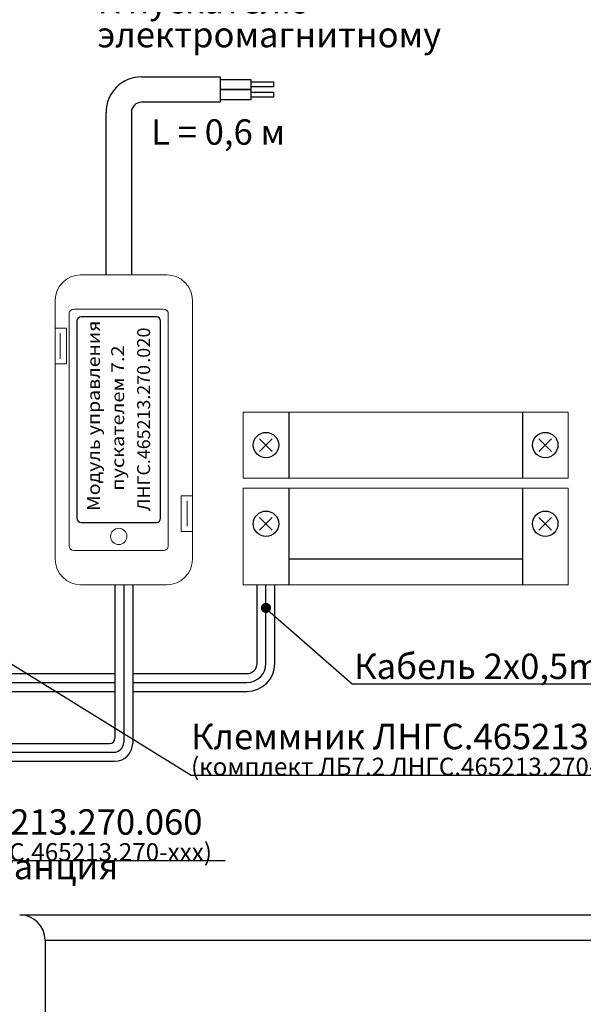
# Model space of a CAD drawing. Extents: x -972 to 19501, y -575 to 4368.
# Drawn here: x 3780 to 3891, y 1026 to 1220 of the extents above; entities that cross this region are included whole.
import ezdxf
from ezdxf.enums import TextEntityAlignment as Align

# ---------------------------------------------------------------- set-up
doc = ezdxf.new("R2010")
doc.units = 0
doc.header["$MEASUREMENT"] = 0
doc.layers.get('0').update_dxf_attribs({"color": 250, "linetype": 'CONTINUOUS'})
doc.styles.add('ARIAL', font='arial.ttf')

msp = doc.modelspace()

# ---------------------------------------------------------------- linework, layer by layer
at = {"color": 177, "true_color": 0x293189}
for p, q in [((3803.844, 1209.11), (3819.344, 1209.11)), ((3819.344, 1204.11), (3803.844, 1204.11)), ((3796.844, 1170.11), (3796.844, 1202.11)), ((3801.844, 1202.11), (3801.844, 1170.11)), ((3798.594, 1109.11), (3798.594, 1078.86)), ((3800.344, 1109.11), (3800.344, 1078.11)), ((3802.094, 1109.11), (3802.094, 1077.86))]:
    msp.add_line(p, q, dxfattribs=at)
at = {"color": 177, "linetype": 'Continuous', "lineweight": 15, "true_color": 0x293189}
for p, q in [((3808.844, 1170.11), (3791.844, 1170.11)), ((3786.844, 1165.11), (3786.844, 1159.61)), ((3813.844, 1126.61), (3813.844, 1165.11)), ((3786.844, 1152.61), (3786.844, 1159.61)), ((3786.844, 1159.61), (3787.844, 1159.61)), ((3789.044, 1159.61), (3787.844, 1159.61)), ((3789.044, 1152.61), (3789.044, 1159.61)), ((3787.844, 1158.61), (3787.844, 1153.61)), ((3786.844, 1152.61), (3786.844, 1114.11)), ((3787.844, 1152.61), (3786.844, 1152.61)), ((3787.844, 1152.61), (3789.044, 1152.61)), ((3811.644, 1126.61), (3811.644, 1119.61)), ((3812.844, 1126.61), (3811.644, 1126.61)), ((3812.844, 1126.61), (3813.844, 1126.61)), ((3813.844, 1126.61), (3813.844, 1119.61)), ((3812.844, 1120.61), (3812.844, 1125.61)), ((3811.644, 1119.61), (3812.844, 1119.61)), ((3813.844, 1119.61), (3812.844, 1119.61)), ((3813.844, 1114.11), (3813.844, 1119.61)), ((3791.844, 1109.11), (3808.844, 1109.11))]:
    msp.add_line(p, q, dxfattribs=at)
for p, q in [((3826.594, 1093.61), (3826.594, 1109.11)), ((3828.344, 1093.61), (3828.344, 1109.11)), ((3830.094, 1093.61), (3830.094, 1109.11)), ((3736.644, 1091.61), (3798.594, 1091.61)), ((3802.094, 1091.61), (3824.594, 1091.61)), ((3733.144, 1089.86), (3798.594, 1089.86)), ((3802.094, 1089.86), (3824.594, 1089.86)), ((3733.144, 1088.11), (3798.594, 1088.11)), ((3802.094, 1088.11), (3824.594, 1088.11)), ((3779.844, 1044.11), (4010.312, 1044.11))]:
    msp.add_line(p, q)
at = {"color": 18, "true_color": 0x000000}
msp.add_line((3784.844, 1039.11), (4010.312, 1039.11), dxfattribs=at)
at = {"color": 177, "true_color": 0x293189}
for points in [[(3819.344, 1209.11), (3819.344, 1204.11)], [(3819.344, 1208.61), (3825.344, 1208.61), (3825.344, 1206.61), (3819.344, 1206.61)], [(3819.344, 1206.61), (3825.344, 1206.61), (3825.344, 1204.61), (3819.344, 1204.61)], [(3832.844, 1143.11), (3832.844, 1130.11)], [(3878.844, 1143.11), (3878.844, 1130.11)], [(3829.594, 1135.36), (3827.094, 1137.86)], [(3827.094, 1135.36), (3829.594, 1137.86)], [(3882.094, 1135.36), (3884.594, 1137.86)], [(3884.594, 1135.36), (3882.094, 1137.86)], [(3832.844, 1128.11), (3832.844, 1109.11)], [(3878.844, 1128.11), (3878.844, 1109.11)], [(3827.094, 1119.86), (3829.594, 1122.36)], [(3829.594, 1119.86), (3827.094, 1122.36)], [(3884.594, 1119.86), (3882.094, 1122.36)], [(3882.094, 1119.86), (3884.594, 1122.36)], [(3878.844, 1114.11), (3832.844, 1114.11)], [(3719.344, 1077.86), (3797.594, 1077.86)], [(3719.344, 1076.11), (3798.344, 1076.11)], [(3719.344, 1074.36), (3798.594, 1074.36)]]:
    msp.add_lwpolyline(points, dxfattribs=at)
at = {"color": 177, "linetype": 'Continuous', "true_color": 0x293189}
for points in [[(3825.344, 1208.11), (3829.844, 1208.11), (3829.844, 1207.11), (3825.344, 1207.11)], [(3825.344, 1206.11), (3829.844, 1206.11), (3829.844, 1205.11), (3825.344, 1205.11)]]:
    msp.add_lwpolyline(points, dxfattribs=at)
at = {"color": 177, "linetype": 'Continuous', "lineweight": 15, "true_color": 0x293189}
for points in [[(3887.844, 1143.11), (3823.844, 1143.11), (3823.844, 1130.11), (3887.844, 1130.11)], [(3887.844, 1128.11), (3823.844, 1128.11), (3823.844, 1109.11), (3887.844, 1109.11)]]:
    msp.add_lwpolyline(points, close=True, dxfattribs=at)
at = {"const_width": 1}
msp.add_lwpolyline([(3827.844, 1104.54, 1), (3828.844, 1104.54, 1)], format="xyb", close=True, dxfattribs=at)
for points in [[(3901.504, 1089.54), (3845.344, 1089.54), (3828.094, 1104.54)], [(3917.848, 1071.547), (3813.581, 1071.547), (3763.817, 1102.31)], [(3820.3, 1054.72), (3728.961, 1054.72), (3725.205, 1041.473)]]:
    msp.add_lwpolyline(points)
at = {"color": 18, "linetype": 'ByBlock', "true_color": 0x000000}
msp.add_lwpolyline([(3784.844, 1039.11), (3784.844, 1004.119)], dxfattribs=at)
at = {"color": 177, "true_color": 0x293189}
for centre in [(3828.344, 1136.61), (3883.344, 1136.61), (3828.344, 1121.11), (3883.344, 1121.11)]:
    msp.add_circle(centre, 2.5, dxfattribs=at)
at = {"color": 177, "linetype": 'Continuous', "lineweight": 15, "true_color": 0x293189}
msp.add_circle((3799.344, 1118.61), 1.6, dxfattribs=at)
at = {"color": 177, "true_color": 0x293189}
for centre, radius, start, end in [((3803.844, 1202.11), 7, 90, 180), ((3803.844, 1202.11), 2, 90, 180), ((3797.594, 1078.86), 1, 270, 0), ((3798.344, 1078.11), 2, 270, 0), ((3798.594, 1077.86), 3.5, 270, 0)]:
    msp.add_arc(centre, radius, start, end, dxfattribs=at)
at = {"color": 177, "linetype": 'Continuous', "lineweight": 15, "true_color": 0x293189}
for centre, start, end in [((3791.844, 1165.11), 90, 180), ((3808.844, 1165.11), 0, 90), ((3791.844, 1114.11), 180, 270), ((3808.844, 1114.11), 270, 0)]:
    msp.add_arc(centre, 5, start, end, dxfattribs=at)
for radius in [3.75, 2, 5.5]:
    msp.add_arc((3824.594, 1093.61), radius, 270, 0)
at = {"color": 18, "true_color": 0x000000}
msp.add_arc((3779.844, 1039.11), 5, 0, 90, dxfattribs=at)
at = {"color": 177, "lineweight": 20, "true_color": 0x293189}
msp.add_open_spline([(3789.594, 1116.64), (3789.594, 1116.64), (3789.594, 1162.58), (3789.594, 1162.58), (3789.594, 1162.58), (3789.594, 1163.009), (3790.032, 1163.36), (3790.569, 1163.36), (3790.569, 1163.36), (3790.569, 1163.36), (3808.119, 1163.36), (3808.119, 1163.36), (3808.119, 1163.36), (3808.655, 1163.36), (3809.094, 1163.009), (3809.094, 1162.58), (3809.094, 1162.58), (3809.094, 1162.58), (3809.094, 1116.64), (3809.094, 1116.64), (3809.094, 1116.64), (3809.094, 1116.211), (3808.655, 1115.86), (3808.119, 1115.86), (3808.119, 1115.86), (3808.119, 1115.86), (3790.569, 1115.86), (3790.569, 1115.86), (3790.569, 1115.86), (3790.032, 1115.86), (3789.594, 1116.211), (3789.594, 1116.64)], degree=3, knots=[0, 0, 0, 0, 0.125, 0.125, 0.125, 0.125, 0.25, 0.25, 0.25, 0.25, 0.375, 0.375, 0.375, 0.375, 0.5, 0.5, 0.5, 0.5, 0.625, 0.625, 0.625, 0.625, 0.75, 0.75, 0.75, 0.75, 0.875, 0.875, 0.875, 0.875, 1, 1, 1, 1], dxfattribs=at)
at = {"color": 177, "true_color": 0x293189}
msp.add_open_spline([(3791.094, 1122.238), (3791.094, 1122.238), (3791.094, 1160.982), (3791.094, 1160.982), (3791.094, 1160.982), (3791.094, 1161.465), (3791.465, 1161.86), (3791.919, 1161.86), (3791.919, 1161.86), (3791.919, 1161.86), (3806.769, 1161.86), (3806.769, 1161.86), (3806.769, 1161.86), (3807.222, 1161.86), (3807.594, 1161.465), (3807.594, 1160.982), (3807.594, 1160.982), (3807.594, 1160.982), (3807.594, 1122.238), (3807.594, 1122.238), (3807.594, 1122.238), (3807.594, 1121.755), (3807.222, 1121.36), (3806.769, 1121.36), (3806.769, 1121.36), (3806.769, 1121.36), (3791.919, 1121.36), (3791.919, 1121.36), (3791.919, 1121.36), (3791.465, 1121.36), (3791.094, 1121.755), (3791.094, 1122.238)], degree=3, knots=[0, 0, 0, 0, 0.125, 0.125, 0.125, 0.125, 0.25, 0.25, 0.25, 0.25, 0.375, 0.375, 0.375, 0.375, 0.5, 0.5, 0.5, 0.5, 0.625, 0.625, 0.625, 0.625, 0.75, 0.75, 0.75, 0.75, 0.875, 0.875, 0.875, 0.875, 1, 1, 1, 1], dxfattribs=at)

# ---------------------------------------------------------------- texts
at = {"style": 'ARIAL'}
msp.add_text('L = 0,6 м', height=5, rotation=360, dxfattribs=at).set_placement((3818.908, 1195.744), align=Align.CENTER)
at = {"color": 177, "true_color": 0x293189, "style": 'ARIAL', "oblique": 0}
for s, height, width, p in [('управления', 2.54, 1.108117, (3795.649, 1138.552)), ('0', 2.54, 1.014729, (3805.519, 1157.79)), ('2', 2.54, 1.014729, (3805.519, 1155.799)), ('пускателем 7.2', 2.54002, 1.130493, (3800.41, 1127.61)), ('.0', 2.5399, 1.014729, (3805.519, 1152.814)), ('ЛНГС.465213.270', 2.53994, 1.014729, (3805.519, 1123.61)), ('Модуль', 2.54, 1.108117, (3795.649, 1123.61))]:
    msp.add_text(s, height=height, rotation=90, dxfattribs=dict(at, width=width)).set_placement(p)
at = {"style": 'ARIAL'}
msp.add_text('Кабель 2х0,5min', height=5, dxfattribs=at).set_placement((3872.955, 1090.54), align=Align.CENTER)
at = {"linetype": 'ByBlock', "char_height": 5, "attachment_point": 7, "line_spacing_factor": 0.8, "style": 'ARIAL'}
for s, width, insert in [('К пускателю \\Pэлектромагнитному', 63.95249, (3795.181, 1214.917)), ('Клеммник ЛНГС.465213.270.050\\P{\\H0.7x;(комплект ЛБ7.2 ЛНГС.465213.270-ххх)}', 109.87871, (3813.581, 1071.547)), ('L =2 м\\PЖгут ЛНГС.465213.270.060\\P{\\fArial|b0|i0|c204|p34;\\H0.7x;(комплект ЛБ7.2 ЛНГС.465213.270-ххх)}', 103.69861, (3728.961, 1054.72)), ('\\pi40.9502;Станция управления \\P\\pi7.11323;или адаптер релейной станции', 108, (3566.061, 1031.11))]:
    msp.add_mtext_dynamic_manual_height_columns(s, width=width, gutter_width=10, heights=[0], dxfattribs=dict(at, insert=insert))

doc.saveas('drawing.dxf')
